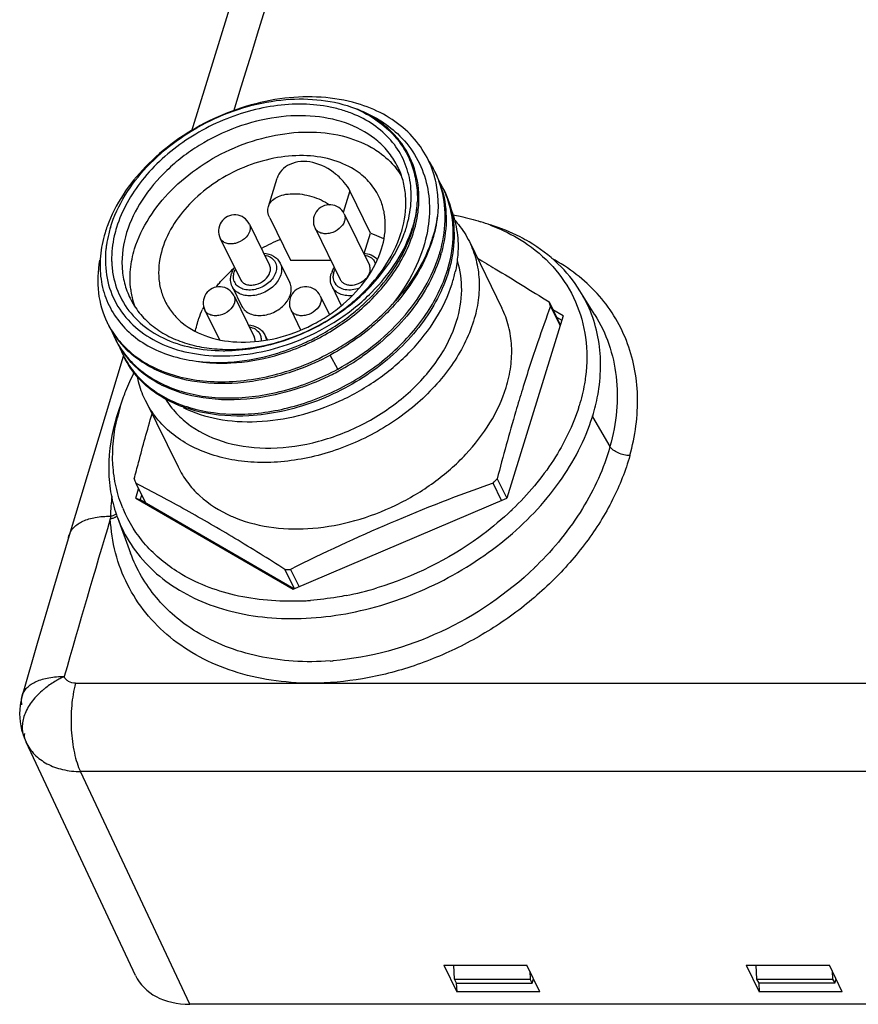
# Model space of a CAD drawing. Units: inches. Extents: x 0 to 22, y 0 to 17.
# Drawn here: x 10.5 to 12.5, y 10.6 to 12.9 of the extents above; entities that cross this region are included whole.
import ezdxf

# ---------------------------------------------------------------- set-up
doc = ezdxf.new("R2010")
doc.units = ezdxf.units.IN
doc.header["$LTSCALE"] = 1.21
doc.header["$MEASUREMENT"] = 0
doc.layers.get('0').update_dxf_attribs({"linetype": 'CONTINUOUS'})

msp = doc.modelspace()

# ---------------------------------------------------------------- linework, layer by layer
at = {"color": 7, "linetype": 'CONTINUOUS'}
for p, q in [((11.3113, 12.6991), (11.3159, 12.6975)), ((11.1023, 12.4647), (11.1232, 12.5324)), ((11.2978, 12.5019), (11.2818, 12.4501)), ((11.3473, 12.4009), (11.2978, 12.5019)), ((11.2841, 12.4469), (11.3445, 12.3238)), ((11.0567, 12.4225), (11.1051, 12.3238)), ((11.1055, 12.4371), (11.1551, 12.3362)), ((11.2141, 12.4126), (11.2745, 12.2895)), ((11.3322, 12.3521), (11.3473, 12.4009)), ((10.9868, 12.3881), (11.0351, 12.2895)), ((11.5842, 12.3802), (11.6622, 12.2211)), ((11.1306, 12.3287), (11.1538, 12.2815)), ((11.1551, 12.3362), (11.2516, 12.3362)), ((11.0157, 12.2724), (11.0389, 12.2251)), ((11.255, 12.2724), (11.2772, 12.2273)), ((11.0199, 12.2504), (11.0683, 12.1518)), ((11.2266, 12.2504), (11.2481, 12.2065)), ((11.7753, 12.2356), (11.8022, 12.1807)), ((11.8018, 12.1792), (11.779, 12.2257)), ((10.9499, 12.216), (10.9847, 12.145)), ((11.1566, 12.216), (11.1796, 12.1692)), ((11.0937, 12.1567), (11.0996, 12.1447)), ((11.2685, 12.0747), (11.2506, 12.1084)), ((10.8077, 11.9991), (10.8857, 11.8401)), ((10.7844, 11.8017), (10.8078, 11.7539)), ((11.6616, 11.7601), (11.6412, 11.8017)), ((11.651, 11.8116), (11.6738, 11.7653)), ((11.1647, 11.5485), (11.142, 11.5947)), ((11.1556, 11.5947), (11.176, 11.5531))]:
    msp.add_line(p, q, dxfattribs=at)
at = {"color": 6, "linetype": 'CONTINUOUS'}
for p, q in [((11.885, 12.2052), (11.8492, 12.2627)), ((11.8094, 12.2026), (11.6743, 11.7656)), ((11.8094, 12.2026), (11.7844, 12.2171)), ((11.8847, 12.2058), (11.885, 12.2053)), ((11.8848, 12.2056), (11.8851, 12.2052)), ((11.793, 12.1996), (11.8058, 12.1922)), ((10.7539, 12.105), (10.6243, 11.6757)), ((10.7469, 11.9842), (10.755, 12.0081)), ((10.7464, 11.9846), (10.7381, 11.96)), ((11.8791, 11.96), (11.9213, 11.889)), ((10.7842, 11.7656), (10.7911, 11.788)), ((10.7842, 11.7656), (11.1617, 11.547)), ((10.7842, 11.7656), (10.7951, 11.7613)), ((10.7951, 11.7613), (10.7986, 11.7728)), ((11.1637, 11.5479), (10.7951, 11.7613)), ((11.1617, 11.547), (11.6743, 11.7656)), ((10.7336, 11.7256), (10.7382, 11.7281)), ((10.7402, 11.7191), (10.7719, 11.6338)), ((10.6224, 11.6643), (10.6242, 11.6757)), ((10.7719, 11.6338), (10.7717, 11.6344)), ((10.6398, 11.3217), (12.8592, 11.3217)), ((10.5166, 11.1916), (10.5167, 11.1915)), ((10.5167, 11.1915), (10.5214, 11.1804)), ((10.7838, 10.6213), (10.5215, 11.1803)), ((10.9136, 10.5522), (10.6518, 11.1101)), ((12.8712, 11.1101), (10.6518, 11.1101)), ((11.5228, 10.6462), (11.7222, 10.6462)), ((11.5228, 10.6462), (11.5538, 10.5819)), ((11.5486, 10.6128), (11.5471, 10.6462)), ((11.7532, 10.5819), (11.7222, 10.6462)), ((12.248, 10.6462), (12.4475, 10.6462)), ((12.248, 10.6462), (12.279, 10.5819)), ((12.2738, 10.6128), (12.2723, 10.6462)), ((12.4785, 10.5819), (12.4475, 10.6462)), ((11.729, 10.632), (11.7299, 10.6128)), ((12.4543, 10.632), (12.4552, 10.6128)), ((11.5486, 10.6128), (11.7299, 10.6128)), ((11.5536, 10.6026), (11.5486, 10.6128)), ((11.5529, 10.6026), (11.5538, 10.5819)), ((11.5536, 10.6026), (11.7349, 10.6026)), ((11.7349, 10.6026), (11.7299, 10.6128)), ((11.7349, 10.6026), (11.7382, 10.6132)), ((12.2738, 10.6128), (12.4552, 10.6128)), ((12.2788, 10.6026), (12.2738, 10.6128)), ((12.2782, 10.6026), (12.279, 10.5819)), ((12.4602, 10.6026), (12.2788, 10.6026)), ((12.4552, 10.6128), (12.4602, 10.6026)), ((12.4602, 10.6026), (12.4634, 10.6132)), ((11.7532, 10.5819), (11.5538, 10.5819)), ((12.4785, 10.5819), (12.279, 10.5819)), ((13.1473, 10.5522), (10.9136, 10.5522))]:
    msp.add_line(p, q, dxfattribs=at)
for points in [[(11.374, 14.1018), (11.126, 13.3182), (10.9179, 12.6449)], [(10.6243, 11.6759), (10.5868, 11.5495), (10.5479, 11.4167), (10.512, 11.2918)]]:
    msp.add_lwpolyline(points, dxfattribs=at)
for centre, radius, start, end in [((128.3169, -23.2604), 122.6844, 162.241918, 162.958297), ((11.4691, 11.981), 0.4691, 69.3108, 72.3759), ((11.4551, 12.0934), 0.4445, 342.8779, 349.4345), ((11.1677, 11.856), 0.4398, 163.054, 166.439), ((11.4201, 12.1173), 0.4469, 342.6721, 342.9832), ((11.4443, 12.0968), 0.4558, 342.5328, 342.8568), ((11.2502, 11.7057), 0.527, 172.9615, 178.2151), ((11.0404, 11.8599), 0.3107, 202.4246, 203.0852), ((11.1773, 12.2704), 0.737, 312.6286, 313.6963), ((11.1818, 12.2657), 0.7306, 313.6976, 313.8474), ((40.6331, 2.7729), 31.2181, 163.35368, 164.07631), ((11.2145, 11.7074), 0.4913, 178.2847, 179.0257), ((11.0454, 11.8322), 0.3254, 199.1046, 200.3175), ((11.1962, 12.1636), 0.7843, 313.9363, 314.4746), ((11.1371, 12.2992), 0.7821, 281.1736, 286.7522), ((11.1522, 12.1948), 0.6764, 272.3084, 273.4724), ((11.1516, 12.2042), 0.6858, 273.4716, 274.3507), ((11.2024, 12.051), 0.6777, 274.0862, 274.6943), ((10.7127, 11.1213), 0.2384, 114.7549, 117.6271), ((10.6923, 11.1515), 0.2019, 127.8279, 129.6928), ((10.6637, 11.2485), 0.1577, 164.1031, 172.853), ((10.6634, 11.2486), 0.1575, 172.8593, 201.163)]:
    msp.add_arc(centre, radius, start, end, dxfattribs=at)
at = {"color": 7, "linetype": 'CONTINUOUS'}
for centre, radius, start, end in [((11.2436, 12.4868), 0.2198, 38.2987, 41.8568), ((11.2323, 12.4014), 0.2358, 59.6585, 60.1142), ((11.2609, 12.436), 0.1906, 32.8882, 39.1969), ((11.2895, 12.4441), 0.2364, 26.154, 33.5124), ((11.275, 12.4738), 0.2341, 16.873, 18.1091), ((11.2739, 12.4734), 0.2353, 14.6306, 16.8719), ((11.2912, 12.4449), 0.2345, 24.9322, 26.1405), ((11.2875, 12.4434), 0.2385, 14.5692, 24.8923), ((11.2911, 12.4394), 0.237, 16.9597, 26.1145), ((11.3093, 12.4056), 0.2356, 26.1452, 31.0218), ((11.2878, 12.4383), 0.2405, 15.774, 16.9703), ((11.3103, 12.4061), 0.2345, 24.9322, 26.1405), ((11.2491, 12.4298), 0.039, 26.1397, 206.1418), ((11.2047, 12.485), 0.2586, 353.7577, 358.214), ((11.0217, 12.4053), 0.039, 26.1397, 206.1418), ((11.1945, 12.486), 0.2689, 352.4482, 353.7681), ((11.0112, 12.3107), 0.314, 160.2229, 163.2408), ((10.9964, 12.3298), 0.2856, 162.8197, 165.9406), ((11.1673, 12.4805), 0.2655, 342.8168, 345.9672), ((11.1516, 12.5014), 0.2947, 339.7776, 342.8129), ((10.9924, 12.3164), 0.2943, 163.238, 168.7764), ((10.9848, 12.3327), 0.2736, 165.9338, 171.8032), ((11.1507, 12.4972), 0.31, 343.414, 344.3488), ((11.2797, 12.019), 0.3955, 112.0804, 119.3837), ((11.1815, 12.4871), 0.3292, 342.6398, 342.8276), ((11.17, 12.4846), 0.3407, 343.5965, 343.8136), ((11.1887, 12.4498), 0.3388, 343.0224, 343.5733), ((11.1944, 12.4442), 0.3351, 343.5825, 344.2932), ((11.3327, 12.318), 0.0283, 21.5876, 34.2693), ((11.2556, 12.0511), 0.3553, 131.7991, 133.818), ((11.0646, 12.2877), 0.0531, 156.7424, 162.7754), ((11.2589, 12.0474), 0.3602, 131.386, 131.8028), ((11.304, 12.2877), 0.0531, 156.7424, 162.7754), ((11.307, 12.3205), 0.041, 320.954, 326.4032), ((11.2076, 12.411), 0.3389, 343.023, 343.5701), ((11.2143, 12.4052), 0.3343, 343.5748, 344.2871), ((11.2393, 12.3758), 0.3184, 342.3534, 347.6903), ((10.9254, 12.3356), 0.1985, 192.8798, 210.7087), ((11.0469, 12.2952), 0.0282, 201.1683, 214.1966), ((11.2862, 12.2952), 0.0282, 201.1683, 214.1966), ((10.9678, 12.2904), 0.1972, 187.2133, 192.2942), ((10.9849, 12.2332), 0.039, 26.1397, 206.1418), ((11.1916, 12.2332), 0.039, 26.1397, 206.1418), ((10.9637, 12.2895), 0.1931, 192.312, 192.9525), ((10.9613, 12.289), 0.1906, 192.9428, 199.282), ((15.7738, 10.7544), 4.2572, 159.782, 161.0037), ((11.5108, 12.1322), 0.284, 19.225, 21.3682), ((11.1724, 12.1127), 0.2511, 154.1253, 155.2141), ((10.9089, 12.2815), 0.2153, 206.1421, 207.4672), ((10.9099, 12.282), 0.2164, 207.4724, 212.4818), ((10.9129, 12.2779), 0.2173, 206.1683, 216.1453), ((10.9284, 12.2428), 0.2157, 200.9413, 206.1302), ((10.9129, 12.2839), 0.22, 212.4932, 218.7983), ((10.9275, 12.2423), 0.2147, 206.1364, 207.457), ((10.9299, 12.2437), 0.2175, 207.4714, 218.7866), ((10.932, 12.2391), 0.2174, 206.1708, 216.164), ((10.916, 12.2801), 0.2211, 216.1323, 217.4358), ((10.9215, 12.2846), 0.2281, 217.4923, 226.0065), ((10.915, 12.2856), 0.2226, 218.7888, 219.0646), ((10.9157, 12.2861), 0.2235, 219.0651, 219.973), ((11.0375, 12.1108), 0.0641, 146.5637, 147.2787), ((10.9659, 12.6273), 0.5381, 286.2435, 293.7133), ((10.9597, 12.6425), 0.5545, 293.6639, 294.4061), ((15.2999, 10.9172), 3.7561, 160.9985, 162.8273), ((10.9472, 12.2038), 0.2155, 201.2322, 206.1355), ((10.9467, 12.2036), 0.2149, 206.1409, 207.4625), ((10.935, 12.2412), 0.221, 216.1516, 217.4552), ((10.9271, 12.2902), 0.2361, 225.9835, 227.0909), ((10.9944, 12.5279), 0.409, 269.9699, 270.5156), ((10.9734, 12.6193), 0.5324, 285.7077, 292.4441), ((10.968, 12.6335), 0.5476, 292.4, 293.2512), ((10.9677, 12.633), 0.596, 290.5793, 298.2804), ((10.9702, 12.6284), 0.5908, 298.2851, 298.4555), ((10.9371, 12.2429), 0.2237, 217.4614, 221.3288), ((10.9809, 12.5196), 0.429, 269.6147, 271.1071), ((10.9879, 12.5926), 0.5941, 298.4576, 304.7477), ((10.9934, 12.5846), 0.5844, 304.7569, 304.9394), ((10.9712, 12.6242), 0.5866, 290.1317, 290.5673), ((10.9824, 12.6033), 0.6011, 292.3616, 298.4203), ((10.9862, 12.5955), 0.5975, 292.3029, 296.7608), ((10.9856, 12.5966), 0.5987, 296.7599, 298.4745), ((11.0488, 11.9051), 0.284, 199.225, 201.3682), ((8.7457, 7.8714), 4.4275, 60.8136, 62.5832), ((11.1833, 12.2639), 0.6506, 314.7324, 315.9656), ((11.142, 12.0141), 0.3188, 246.2024, 248.4368), ((11.1488, 12.1809), 0.5863, 269.3391, 270.6609)]:
    msp.add_arc(centre, radius, start, end, dxfattribs=at)
at = {"color": 6, "linetype": 'CONTINUOUS'}
msp.add_ellipse((10.9613, 10.7064), major_axis=(0.1767, 0.0867), ratio=0.721441, start_param=3.129098, end_param=4.115022, dxfattribs=at)
at = {"color": 7, "linetype": 'CONTINUOUS'}
for points, knots in [([(11.3147, 12.7114), (11.2591, 12.7277), (11.1669, 12.7322), (11.0481, 12.707), (10.959, 12.6719), (10.8771, 12.6229), (10.7862, 12.5452), (10.7349, 12.4701), (10.7158, 12.4169)], [0, 0, 0, 0, 0.240495, 0.370715, 0.503737, 0.636291, 0.765115, 1, 1, 1, 1]), ([(10.7235, 12.4142), (10.7402, 12.4681), (10.7897, 12.5449), (10.8798, 12.6235), (10.9617, 12.6726), (11.0509, 12.7065), (11.1681, 12.7285), (11.2588, 12.7197), (11.3112, 12.6992)], [0, 0, 0, 0, 0.236566, 0.366788, 0.500658, 0.634428, 0.764366, 1, 1, 1, 1]), ([(11.4331, 12.4143), (11.4388, 12.433), (11.4464, 12.4707), (11.4441, 12.5272), (11.4275, 12.5795), (11.3973, 12.6253), (11.355, 12.6625), (11.3119, 12.6849), (11.2737, 12.6976), (11.2318, 12.7071), (11.1518, 12.7136), (11.0332, 12.6932), (10.9233, 12.64), (10.847, 12.5803), (10.7848, 12.5145), (10.7509, 12.4553), (10.7383, 12.4143)], [0, 0, 0, 0, 0.057347, 0.111551, 0.163932, 0.216236, 0.270228, 0.327276, 0.357243, 0.388196, 0.452926, 0.591335, 0.735092, 0.805925, 0.874322, 1, 1, 1, 1]), ([(11.3112, 12.6992), (11.3294, 12.6912), (11.3637, 12.6725), (11.3932, 12.6465), (11.4056, 12.6322)], [0, 0, 0, 0, 0.51241, 1, 1, 1, 1]), ([(11.4975, 12.5465), (11.4912, 12.5658), (11.4733, 12.6033), (11.4319, 12.651), (11.378, 12.6883), (11.3365, 12.7049), (11.3147, 12.7114)], [0, 0, 0, 0, 0.238179, 0.479952, 0.732395, 1, 1, 1, 1]), ([(11.3159, 12.6975), (11.3339, 12.6907), (11.368, 12.6744), (11.3983, 12.6517), (11.4117, 12.6391)], [0, 0, 0, 0, 0.511552, 1, 1, 1, 1]), ([(11.4073, 12.6335), (11.3951, 12.6471), (11.3666, 12.6719), (11.3335, 12.6899), (11.3159, 12.6974)], [0, 0, 0, 0, 0.487937, 1, 1, 1, 1]), ([(11.3644, 12.6212), (11.3446, 12.6381), (11.2964, 12.6658), (11.2121, 12.6843), (11.1193, 12.6813), (11.0248, 12.6572), (10.95, 12.621), (10.8955, 12.5835), (10.847, 12.542), (10.7975, 12.4837), (10.7709, 12.4294), (10.7624, 12.4021)], [0, 0, 0, 0, 0.106587, 0.223362, 0.35019, 0.484194, 0.620866, 0.688702, 0.755328, 0.882634, 1, 1, 1, 1]), ([(10.7816, 12.3629), (10.7979, 12.4154), (10.8477, 12.4897), (10.9379, 12.5635), (11.0194, 12.6078), (11.1068, 12.6359), (11.1948, 12.6461), (11.2775, 12.6375), (11.3278, 12.6184), (11.3498, 12.6058)], [0, 0, 0, 0, 0.239342, 0.371439, 0.506673, 0.640691, 0.769355, 0.889549, 1, 1, 1, 1]), ([(11.4056, 12.6322), (11.4148, 12.6217), (11.4311, 12.599), (11.4485, 12.5607), (11.4583, 12.5194), (11.4598, 12.4909), (11.4595, 12.4766)], [0, 0, 0, 0, 0.248115, 0.494703, 0.744106, 1, 1, 1, 1]), ([(11.4117, 12.6391), (11.4275, 12.6243), (11.4553, 12.5906), (11.4817, 12.5304), (11.4913, 12.4643), (11.4866, 12.4194), (11.4819, 12.397)], [0, 0, 0, 0, 0.246899, 0.490844, 0.739737, 1, 1, 1, 1]), ([(11.3514, 12.6049), (11.357, 12.6016), (11.3781, 12.5881), (11.3969, 12.5709), (11.4087, 12.5564)], [0, 0, 0, 0, 0.257242, 1, 1, 1, 1]), ([(11.4126, 12.5596), (11.4069, 12.5712), (11.3928, 12.5936), (11.3744, 12.6126), (11.3644, 12.6212)], [0, 0, 0, 0, 0.494996, 1, 1, 1, 1]), ([(11.4632, 12.4769), (11.464, 12.5032), (11.4571, 12.5559), (11.432, 12.6029), (11.4161, 12.623)], [0, 0, 0, 0, 0.505718, 1, 1, 1, 1]), ([(11.3082, 12.5529), (11.291, 12.5638), (11.2511, 12.5805), (11.1846, 12.5891), (11.1134, 12.5822), (11.0423, 12.5604), (10.9758, 12.5252), (10.902, 12.4658), (10.8612, 12.4056), (10.848, 12.3629)], [0, 0, 0, 0, 0.109568, 0.229051, 0.35739, 0.491494, 0.62713, 0.759787, 1, 1, 1, 1]), ([(11.2978, 12.5019), (11.2942, 12.5092), (11.2838, 12.5239), (11.2564, 12.5505), (11.2199, 12.5701), (11.1805, 12.5736), (11.154, 12.5672), (11.1337, 12.553), (11.1254, 12.5393), (11.1232, 12.5323)], [0, 0, 0, 0, 0.113077, 0.246573, 0.529344, 0.663866, 0.787101, 0.898605, 1, 1, 1, 1]), ([(11.4249, 12.4161), (11.431, 12.4405), (11.4347, 12.4783), (11.4262, 12.5266), (11.4178, 12.549), (11.4126, 12.5596)], [0, 0, 0, 0, 0.513964, 0.758981, 1, 1, 1, 1]), ([(11.3671, 12.4887), (11.3608, 12.5016), (11.3439, 12.5262), (11.3209, 12.5449), (11.3082, 12.5529)], [0, 0, 0, 0, 0.490751, 1, 1, 1, 1]), ([(11.5095, 12.4707), (11.5095, 12.476), (11.5088, 12.4969), (11.5055, 12.5178), (11.5015, 12.5329)], [0, 0, 0, 0, 0.253753, 1, 1, 1, 1]), ([(11.1023, 12.4647), (11.1037, 12.4692), (11.109, 12.4781), (11.1224, 12.4876), (11.14, 12.4936), (11.1608, 12.4958), (11.1835, 12.4943), (11.2141, 12.4874), (11.2362, 12.4773), (11.249, 12.4683)], [0, 0, 0, 0, 0.086406, 0.183153, 0.295594, 0.423839, 0.564434, 0.711831, 1, 1, 1, 1]), ([(11.3738, 12.3629), (11.3803, 12.3841), (11.3852, 12.4172), (11.3789, 12.4599), (11.3716, 12.4795), (11.3671, 12.4887)], [0, 0, 0, 0, 0.516148, 0.760438, 1, 1, 1, 1]), ([(11.5136, 12.354), (11.5209, 12.3788), (11.5297, 12.429), (11.5245, 12.4798), (11.5183, 12.5034)], [0, 0, 0, 0, 0.514458, 1, 1, 1, 1]), ([(11.5192, 12.5037), (11.5259, 12.4801), (11.5321, 12.4291), (11.524, 12.3785), (11.517, 12.3535)], [0, 0, 0, 0, 0.48573, 1, 1, 1, 1]), ([(11.5327, 12.3152), (11.5421, 12.3471), (11.549, 12.3969), (11.5398, 12.4611), (11.5294, 12.4909), (11.5229, 12.5049)], [0, 0, 0, 0, 0.515088, 0.759854, 1, 1, 1, 1]), ([(11.523, 12.5049), (11.5336, 12.4833), (11.5484, 12.4356), (11.5485, 12.3859), (11.5455, 12.3611)], [0, 0, 0, 0, 0.490021, 1, 1, 1, 1]), ([(11.1055, 12.4371), (11.1033, 12.4416), (11.1003, 12.4507), (11.101, 12.4605), (11.1023, 12.4647)], [0, 0, 0, 0, 0.525891, 1, 1, 1, 1]), ([(11.4576, 12.4568), (11.4578, 12.4584), (11.4588, 12.465), (11.4592, 12.4716), (11.4595, 12.4766)], [0, 0, 0, 0, 0.253008, 1, 1, 1, 1]), ([(11.5095, 12.471), (11.5094, 12.4643), (11.5078, 12.4369), (11.5022, 12.4097), (11.496, 12.3899)], [0, 0, 0, 0, 0.243385, 1, 1, 1, 1]), ([(11.5095, 12.471), (11.5094, 12.4643), (11.5082, 12.4368), (11.5029, 12.4096), (11.4971, 12.3896)], [0, 0, 0, 0, 0.243825, 1, 1, 1, 1]), ([(11.5363, 12.4674), (11.5436, 12.4511), (11.5546, 12.4161), (11.5575, 12.3796), (11.557, 12.3612)], [0, 0, 0, 0, 0.493275, 1, 1, 1, 1]), ([(11.2841, 12.4469), (11.2853, 12.4444), (11.2867, 12.4386), (11.2859, 12.4327), (11.285, 12.4298)], [0, 0, 0, 0, 0.482773, 1, 1, 1, 1]), ([(11.4576, 12.4568), (11.4565, 12.4497), (11.4537, 12.4354), (11.45, 12.4213), (11.4478, 12.4143)], [0, 0, 0, 0, 0.494674, 1, 1, 1, 1]), ([(11.4492, 12.4136), (11.4512, 12.4208), (11.454, 12.4316), (11.4565, 12.4462), (11.4573, 12.4535), (11.4577, 12.4571)], [0, 0, 0, 0, 0.504493, 0.753362, 1, 1, 1, 1]), ([(11.4534, 12.413), (11.4543, 12.4161), (11.4574, 12.4286), (11.4598, 12.4412), (11.4611, 12.4507)], [0, 0, 0, 0, 0.253513, 1, 1, 1, 1]), ([(10.7383, 12.4143), (10.7362, 12.4077), (10.7292, 12.3816), (10.7261, 12.3544), (10.7265, 12.3343)], [0, 0, 0, 0, 0.258325, 1, 1, 1, 1]), ([(11.0567, 12.4225), (11.058, 12.4199), (11.0594, 12.4141), (11.0585, 12.4082), (11.0576, 12.4053)], [0, 0, 0, 0, 0.482773, 1, 1, 1, 1]), ([(11.1782, 12.1451), (11.2103, 12.1583), (11.2716, 12.1906), (11.3506, 12.2544), (11.4119, 12.3292), (11.439, 12.3859), (11.4478, 12.4143)], [0, 0, 0, 0, 0.265819, 0.525815, 0.772228, 1, 1, 1, 1]), ([(11.285, 12.4298), (11.2828, 12.4227), (11.2728, 12.4097), (11.2549, 12.4007), (11.2393, 12.3987), (11.2285, 12.4003), (11.2195, 12.4049), (11.2154, 12.4099), (11.2141, 12.4126)], [0, 0, 0, 0, 0.251826, 0.529554, 0.663459, 0.786472, 0.897368, 1, 1, 1, 1]), ([(11.5471, 12.4343), (11.5508, 12.4302), (11.5651, 12.4136), (11.577, 12.3949), (11.5842, 12.3802)], [0, 0, 0, 0, 0.252473, 1, 1, 1, 1]), ([(10.7624, 12.4021), (10.7542, 12.3756), (10.7481, 12.3341), (10.7561, 12.2807), (10.7651, 12.2561), (10.7708, 12.2446)], [0, 0, 0, 0, 0.51614, 0.760431, 1, 1, 1, 1]), ([(10.7708, 12.2446), (10.7768, 12.2323), (10.7918, 12.2087), (10.8219, 12.1786), (10.8588, 12.1543), (10.9014, 12.1364), (10.9487, 12.1252), (11.0177, 12.1194), (11.1085, 12.1306), (11.1958, 12.1633), (11.2608, 12.2011), (11.3195, 12.2451), (11.3794, 12.3092), (11.4113, 12.3709), (11.4209, 12.4021)], [0, 0, 0, 0, 0.050745, 0.102626, 0.156603, 0.213331, 0.273123, 0.335958, 0.469067, 0.608231, 0.678195, 0.747222, 0.879207, 1, 1, 1, 1]), ([(11.0576, 12.4053), (11.0555, 12.3983), (11.0455, 12.3852), (11.0276, 12.3762), (11.0119, 12.3743), (11.0011, 12.3758), (10.9922, 12.3804), (10.9881, 12.3854), (10.9868, 12.3881)], [0, 0, 0, 0, 0.251826, 0.529554, 0.663459, 0.786472, 0.897368, 1, 1, 1, 1]), ([(10.9981, 12.1189), (11.0435, 12.1193), (11.1363, 12.1354), (11.2423, 12.1856), (11.3169, 12.2418), (11.3788, 12.3042), (11.4136, 12.3603), (11.4281, 12.3995)], [0, 0, 0, 0, 0.252051, 0.513673, 0.642938, 0.768211, 1, 1, 1, 1]), ([(11.3144, 12.2097), (11.3314, 12.2239), (11.3632, 12.2538), (11.4155, 12.3186), (11.443, 12.3747), (11.4534, 12.413)], [0, 0, 0, 0, 0.266112, 0.523145, 1, 1, 1, 1]), ([(11.3477, 12.4004), (11.3504, 12.3995), (11.3609, 12.3959), (11.3712, 12.3914), (11.3786, 12.3876)], [0, 0, 0, 0, 0.254595, 1, 1, 1, 1]), ([(11.3845, 12.2889), (11.3989, 12.3073), (11.424, 12.3454), (11.4415, 12.3876), (11.4478, 12.4087)], [0, 0, 0, 0, 0.514613, 1, 1, 1, 1]), ([(11.4819, 12.397), (11.4757, 12.3676), (11.4542, 12.3083), (11.4199, 12.2557), (11.3999, 12.2305)], [0, 0, 0, 0, 0.483352, 1, 1, 1, 1]), ([(10.7037, 12.3736), (10.7001, 12.3552), (10.6966, 12.3182), (10.7041, 12.2639), (10.7246, 12.2142), (10.7572, 12.171), (10.8007, 12.1359), (10.8534, 12.1101), (10.9136, 12.0943), (10.9561, 12.0907), (10.978, 12.0906)], [0, 0, 0, 0, 0.123614, 0.241608, 0.356959, 0.473147, 0.593605, 0.720825, 0.856223, 1, 1, 1, 1]), ([(10.714, 12.3717), (10.7135, 12.3685), (10.7119, 12.3559), (10.7113, 12.3431), (10.7114, 12.3336)], [0, 0, 0, 0, 0.253581, 1, 1, 1, 1]), ([(11.4957, 12.3888), (11.4868, 12.3603), (11.4603, 12.3035), (11.422, 12.2541), (11.4001, 12.2306)], [0, 0, 0, 0, 0.481779, 1, 1, 1, 1]), ([(11.4968, 12.3884), (11.4883, 12.3595), (11.4627, 12.3021), (11.4253, 12.2518), (11.4038, 12.2278)], [0, 0, 0, 0, 0.482819, 1, 1, 1, 1]), ([(11.5842, 12.3802), (11.591, 12.3662), (11.6019, 12.3365), (11.609, 12.2888), (11.6068, 12.2391), (11.5993, 12.2061), (11.5943, 12.1897)], [0, 0, 0, 0, 0.239089, 0.482895, 0.735623, 1, 1, 1, 1]), ([(10.7721, 12.2656), (10.7701, 12.2814), (10.7699, 12.3145), (10.7767, 12.3469), (10.7816, 12.3629)], [0, 0, 0, 0, 0.486996, 1, 1, 1, 1]), ([(10.848, 12.3629), (10.8415, 12.3418), (10.8366, 12.3086), (10.8429, 12.266), (10.8502, 12.2464), (10.8547, 12.2371)], [0, 0, 0, 0, 0.516148, 0.760438, 1, 1, 1, 1]), ([(10.8547, 12.2371), (10.8595, 12.2273), (10.8715, 12.2085), (10.9041, 12.1758), (10.96, 12.1471), (11.0391, 12.1357), (11.1243, 12.1462), (11.1941, 12.1723), (11.246, 12.2025), (11.2928, 12.2376), (11.3407, 12.2888), (11.3661, 12.3381), (11.3738, 12.3629)], [0, 0, 0, 0, 0.050785, 0.102708, 0.213039, 0.335423, 0.468642, 0.607917, 0.677935, 0.747016, 0.879106, 1, 1, 1, 1]), ([(11.0911, 12.3526), (11.0993, 12.352), (11.1117, 12.3487), (11.1244, 12.3387), (11.1289, 12.3322), (11.1306, 12.3287)], [0, 0, 0, 0, 0.515701, 0.760108, 1, 1, 1, 1]), ([(11.0937, 12.3481), (11.0984, 12.3471), (11.1072, 12.344), (11.1143, 12.3376), (11.1167, 12.334)], [0, 0, 0, 0, 0.523849, 1, 1, 1, 1]), ([(11.2685, 12.0746), (11.2978, 12.0905), (11.3533, 12.1268), (11.4244, 12.1932), (11.4794, 12.268), (11.5042, 12.3232), (11.5127, 12.3509)], [0, 0, 0, 0, 0.265327, 0.523727, 0.769733, 1, 1, 1, 1]), ([(11.5158, 12.3495), (11.5018, 12.3019), (11.4639, 12.233), (11.3935, 12.156), (11.3509, 12.1214), (11.3281, 12.1055)], [0, 0, 0, 0, 0.475912, 0.733702, 1, 1, 1, 1]), ([(11.3304, 12.3526), (11.3367, 12.3522), (11.3487, 12.3495), (11.3591, 12.3426), (11.3632, 12.3384)], [0, 0, 0, 0, 0.515808, 1, 1, 1, 1]), ([(11.333, 12.3481), (11.3377, 12.3471), (11.3466, 12.344), (11.3536, 12.3376), (11.3561, 12.334)], [0, 0, 0, 0, 0.523849, 1, 1, 1, 1]), ([(11.5455, 12.3611), (11.545, 12.3572), (11.5427, 12.3416), (11.5393, 12.3261), (11.536, 12.3146)], [0, 0, 0, 0, 0.246441, 1, 1, 1, 1]), ([(11.557, 12.3612), (11.5569, 12.3568), (11.5559, 12.3389), (11.5533, 12.3211), (11.5504, 12.3079)], [0, 0, 0, 0, 0.245681, 1, 1, 1, 1]), ([(10.6977, 12.3355), (10.6929, 12.31), (10.6904, 12.2585), (10.7048, 12.2088), (10.7157, 12.1866)], [0, 0, 0, 0, 0.512895, 1, 1, 1, 1]), ([(10.7114, 12.3336), (10.7116, 12.3118), (10.7182, 12.2683), (10.748, 12.2092), (10.7956, 12.1614), (10.8578, 12.1272), (10.9311, 12.108), (11.0409, 12.103), (11.1251, 12.1232), (11.1782, 12.1451)], [0, 0, 0, 0, 0.110428, 0.218553, 0.329321, 0.446872, 0.573454, 0.709246, 1, 1, 1, 1]), ([(10.7265, 12.3343), (10.7266, 12.3307), (10.7273, 12.3162), (10.7294, 12.3018), (10.7318, 12.2913)], [0, 0, 0, 0, 0.253296, 1, 1, 1, 1]), ([(11.106, 12.3067), (11.1069, 12.3096), (11.1078, 12.3155), (11.1064, 12.3213), (11.1051, 12.3239)], [0, 0, 0, 0, 0.517238, 1, 1, 1, 1]), ([(11.1167, 12.334), (11.1193, 12.3302), (11.1227, 12.321), (11.1214, 12.3113), (11.12, 12.3067)], [0, 0, 0, 0, 0.482567, 1, 1, 1, 1]), ([(11.1306, 12.3287), (11.1326, 12.3246), (11.135, 12.315), (11.1335, 12.3053), (11.1321, 12.3006)], [0, 0, 0, 0, 0.482644, 1, 1, 1, 1]), ([(11.3454, 12.3067), (11.3463, 12.3096), (11.3472, 12.3155), (11.3457, 12.3213), (11.3444, 12.3239)], [0, 0, 0, 0, 0.517238, 1, 1, 1, 1]), ([(11.5537, 12.1897), (11.561, 12.2136), (11.5696, 12.262), (11.5628, 12.311), (11.5557, 12.3333)], [0, 0, 0, 0, 0.516222, 1, 1, 1, 1]), ([(11.6037, 12.3403), (11.6179, 12.3321), (11.6756, 12.298), (11.7325, 12.2627), (11.7753, 12.2356)], [0, 0, 0, 0, 0.244699, 1, 1, 1, 1]), ([(10.756, 12.1045), (10.7634, 12.0902), (10.7818, 12.063), (10.8181, 12.0284), (10.8624, 12.0009), (10.9322, 11.9736), (11.0333, 11.9612), (11.1602, 11.9795), (11.2848, 12.0285), (11.3955, 12.104), (11.4823, 12.1992), (11.5202, 12.2742), (11.5317, 12.3121)], [0, 0, 0, 0, 0.04983, 0.100945, 0.154305, 0.210551, 0.332221, 0.465114, 0.604471, 0.743921, 0.877222, 1, 1, 1, 1]), ([(10.9775, 12.2719), (10.9799, 12.275), (10.9899, 12.2874), (11.0009, 12.2991), (11.0096, 12.3074)], [0, 0, 0, 0, 0.246149, 1, 1, 1, 1]), ([(11.0157, 12.2724), (11.0134, 12.277), (11.0107, 12.2876), (11.0123, 12.2983), (11.0139, 12.3035)], [0, 0, 0, 0, 0.491067, 1, 1, 1, 1]), ([(11.0158, 12.3087), (11.0162, 12.3095), (11.0176, 12.3128), (11.0194, 12.3159), (11.0209, 12.3181)], [0, 0, 0, 0, 0.246175, 1, 1, 1, 1]), ([(11.0187, 12.2934), (11.0186, 12.2945), (11.0185, 12.299), (11.0193, 12.3034), (11.0203, 12.3067)], [0, 0, 0, 0, 0.242273, 1, 1, 1, 1]), ([(11.0203, 12.3067), (11.0205, 12.3072), (11.0212, 12.3095), (11.0221, 12.3117), (11.0229, 12.3133)], [0, 0, 0, 0, 0.244764, 1, 1, 1, 1]), ([(11.12, 12.3067), (11.1171, 12.2973), (11.1074, 12.2843), (11.0904, 12.2725), (11.0752, 12.2663), (11.0597, 12.2637), (11.0449, 12.2649), (11.0322, 12.27), (11.0258, 12.276), (11.0235, 12.2794)], [0, 0, 0, 0, 0.248678, 0.386462, 0.525407, 0.659488, 0.783899, 0.896647, 1, 1, 1, 1]), ([(11.1321, 12.3006), (11.1306, 12.2958), (11.126, 12.2862), (11.1155, 12.2737), (11.102, 12.2632), (11.0864, 12.2554), (11.0698, 12.2509), (11.049, 12.2496), (11.0336, 12.2542), (11.026, 12.26)], [0, 0, 0, 0, 0.117131, 0.244104, 0.378004, 0.514552, 0.64886, 0.776514, 1, 1, 1, 1]), ([(11.0352, 12.2895), (11.0365, 12.2868), (11.0406, 12.2818), (11.0495, 12.2772), (11.0604, 12.2756), (11.076, 12.2776), (11.0939, 12.2866), (11.1039, 12.2996), (11.106, 12.3067)], [0, 0, 0, 0, 0.102627, 0.213533, 0.336559, 0.470467, 0.748168, 1, 1, 1, 1]), ([(11.5349, 12.3107), (11.5213, 12.2645), (11.485, 12.1975), (11.4176, 12.122), (11.3347, 12.0529), (11.2147, 11.9892), (11.1083, 11.9658), (11.0556, 11.9629)], [0, 0, 0, 0, 0.231001, 0.355937, 0.485052, 0.74703, 1, 1, 1, 1]), ([(11.255, 12.2724), (11.2528, 12.277), (11.2501, 12.2876), (11.2516, 12.2983), (11.2532, 12.3035)], [0, 0, 0, 0, 0.491067, 1, 1, 1, 1]), ([(11.2551, 12.3087), (11.2555, 12.3095), (11.257, 12.3128), (11.2588, 12.3159), (11.2603, 12.3181)], [0, 0, 0, 0, 0.246175, 1, 1, 1, 1]), ([(11.258, 12.2934), (11.2579, 12.2945), (11.2578, 12.299), (11.2586, 12.3034), (11.2596, 12.3067)], [0, 0, 0, 0, 0.242273, 1, 1, 1, 1]), ([(11.2596, 12.3067), (11.2598, 12.3072), (11.2605, 12.3095), (11.2615, 12.3117), (11.2623, 12.3133)], [0, 0, 0, 0, 0.244764, 1, 1, 1, 1]), ([(11.3411, 12.2978), (11.3416, 12.2985), (11.3433, 12.3013), (11.3447, 12.3044), (11.3454, 12.3067)], [0, 0, 0, 0, 0.259588, 1, 1, 1, 1]), ([(10.8981, 11.9826), (10.9241, 11.9697), (10.9825, 11.9512), (11.0772, 11.9456), (11.1769, 11.9608), (11.2753, 11.9957), (11.3666, 12.0481), (11.4451, 12.115), (11.506, 12.1923), (11.5335, 12.2502), (11.5427, 12.2793)], [0, 0, 0, 0, 0.110447, 0.230609, 0.359006, 0.492435, 0.62693, 0.758457, 0.883514, 1, 1, 1, 1]), ([(11.026, 12.26), (11.0249, 12.2608), (11.0208, 12.2643), (11.0175, 12.2688), (11.0157, 12.2724)], [0, 0, 0, 0, 0.256439, 1, 1, 1, 1]), ([(11.0206, 12.2851), (11.0198, 12.287), (11.0191, 12.2898), (11.0187, 12.2927), (11.0187, 12.2934)], [0, 0, 0, 0, 0.746195, 1, 1, 1, 1]), ([(11.1552, 12.2533), (11.1567, 12.2581), (11.1582, 12.2678), (11.1558, 12.2774), (11.1537, 12.2815)], [0, 0, 0, 0, 0.517366, 1, 1, 1, 1]), ([(11.3022, 12.2506), (11.2971, 12.2503), (11.2871, 12.2506), (11.2733, 12.2545), (11.2621, 12.2618), (11.2568, 12.2687), (11.255, 12.2724)], [0, 0, 0, 0, 0.280403, 0.538651, 0.775877, 1, 1, 1, 1]), ([(11.2599, 12.2851), (11.2591, 12.287), (11.2584, 12.2898), (11.2581, 12.2927), (11.258, 12.2934)], [0, 0, 0, 0, 0.746195, 1, 1, 1, 1]), ([(11.3203, 12.2688), (11.3147, 12.2667), (11.3036, 12.2639), (11.287, 12.2642), (11.2726, 12.2691), (11.2654, 12.2757), (11.2629, 12.2794)], [0, 0, 0, 0, 0.283179, 0.547069, 0.784677, 1, 1, 1, 1]), ([(11.2745, 12.2895), (11.2756, 12.2872), (11.2788, 12.283), (11.2858, 12.2785), (11.2943, 12.2762), (11.3073, 12.2759), (11.3236, 12.2809), (11.3346, 12.2895), (11.3388, 12.2947)], [0, 0, 0, 0, 0.101771, 0.209615, 0.32714, 0.454792, 0.728622, 1, 1, 1, 1]), ([(11.3114, 12.2138), (11.3183, 12.2195), (11.3446, 12.2425), (11.3685, 12.2683), (11.3845, 12.2889)], [0, 0, 0, 0, 0.254983, 1, 1, 1, 1]), ([(11.0199, 12.2504), (11.0211, 12.2479), (11.0226, 12.242), (11.0217, 12.2361), (11.0208, 12.2332)], [0, 0, 0, 0, 0.482773, 1, 1, 1, 1]), ([(11.1523, 12.246), (11.1526, 12.2466), (11.1537, 12.249), (11.1547, 12.2514), (11.1552, 12.2533)], [0, 0, 0, 0, 0.255072, 1, 1, 1, 1]), ([(11.2266, 12.2504), (11.2278, 12.2479), (11.2293, 12.242), (11.2284, 12.2361), (11.2275, 12.2332)], [0, 0, 0, 0, 0.482773, 1, 1, 1, 1]), ([(10.7547, 12.2342), (10.7654, 12.2162), (10.7936, 12.1826), (10.8505, 12.1459), (10.919, 12.1235), (10.9686, 12.1189), (10.9942, 12.1189)], [0, 0, 0, 0, 0.226924, 0.466047, 0.723258, 1, 1, 1, 1]), ([(11.0208, 12.2332), (11.0186, 12.2262), (11.0086, 12.2131), (10.9907, 12.2041), (10.9751, 12.2022), (10.9643, 12.2037), (10.9553, 12.2083), (10.9512, 12.2133), (10.9499, 12.216)], [0, 0, 0, 0, 0.251826, 0.529554, 0.663459, 0.786472, 0.897368, 1, 1, 1, 1]), ([(11.0389, 12.2251), (11.0408, 12.2213), (11.0464, 12.214), (11.0584, 12.2066), (11.0732, 12.203), (11.0955, 12.2032), (11.123, 12.2127), (11.141, 12.2283), (11.1474, 12.2376)], [0, 0, 0, 0, 0.101777, 0.210041, 0.328497, 0.457314, 0.732153, 1, 1, 1, 1]), ([(11.1474, 12.2376), (11.1479, 12.2383), (11.1497, 12.241), (11.1513, 12.2438), (11.1523, 12.246)], [0, 0, 0, 0, 0.254947, 1, 1, 1, 1]), ([(11.2275, 12.2332), (11.2253, 12.2262), (11.2153, 12.2131), (11.1974, 12.2041), (11.1818, 12.2022), (11.171, 12.2037), (11.162, 12.2083), (11.1579, 12.2133), (11.1566, 12.216)], [0, 0, 0, 0, 0.251826, 0.529554, 0.663459, 0.786472, 0.897368, 1, 1, 1, 1]), ([(11.2494, 12.1134), (11.2636, 12.1212), (11.3185, 12.1538), (11.3682, 12.1954), (11.4001, 12.2306)], [0, 0, 0, 0, 0.254355, 1, 1, 1, 1]), ([(11.4038, 12.2278), (11.3933, 12.2161), (11.3479, 12.17), (11.2945, 12.1322), (11.2517, 12.109)], [0, 0, 0, 0, 0.244987, 1, 1, 1, 1]), ([(10.9333, 12.1892), (10.934, 12.1916), (10.9372, 12.2014), (10.9411, 12.2109), (10.9444, 12.218)], [0, 0, 0, 0, 0.245796, 1, 1, 1, 1]), ([(11.1841, 12.1304), (11.1959, 12.1354), (11.242, 12.1572), (11.285, 12.1854), (11.3144, 12.2097)], [0, 0, 0, 0, 0.251144, 1, 1, 1, 1]), ([(11.1889, 12.1375), (11.1999, 12.1425), (11.2431, 12.1639), (11.2836, 12.1908), (11.3114, 12.2138)], [0, 0, 0, 0, 0.251541, 1, 1, 1, 1]), ([(11.6723, 12.0306), (11.6774, 12.047), (11.6848, 12.08), (11.6871, 12.1298), (11.68, 12.1774), (11.6691, 12.2072), (11.6622, 12.2211)], [0, 0, 0, 0, 0.264379, 0.517104, 0.760909, 1, 1, 1, 1]), ([(11.5943, 12.1897), (11.5826, 12.152), (11.544, 12.0773), (11.4715, 11.9997), (11.4006, 11.9465), (11.3219, 11.9007), (11.2163, 11.8613), (11.1064, 11.8477), (11.023, 11.8546), (10.9657, 11.8682), (10.9142, 11.8899), (10.8695, 11.9193), (10.8332, 11.9557), (10.815, 11.9843), (10.8077, 11.9991)], [0, 0, 0, 0, 0.120791, 0.25278, 0.321805, 0.39177, 0.530935, 0.664045, 0.72688, 0.78667, 0.843398, 0.897375, 0.949256, 1, 1, 1, 1]), ([(10.8554, 12.0036), (10.8629, 11.9911), (10.881, 11.9673), (10.9279, 11.9266), (11.005, 11.8922), (11.1116, 11.8808), (11.2252, 11.8978), (11.3174, 11.9343), (11.3857, 11.9754), (11.4472, 12.0227), (11.51, 12.0912), (11.5435, 12.1567), (11.5537, 12.1897)], [0, 0, 0, 0, 0.050834, 0.103137, 0.214697, 0.338088, 0.471607, 0.610459, 0.680069, 0.748671, 0.879815, 1, 1, 1, 1]), ([(10.9273, 12.1649), (10.9277, 12.1669), (10.9293, 12.1751), (10.9314, 12.1832), (10.9333, 12.1892)], [0, 0, 0, 0, 0.246957, 1, 1, 1, 1]), ([(11.0543, 12.1805), (11.0625, 12.1799), (11.0748, 12.1766), (11.0875, 12.1666), (11.092, 12.1601), (11.0937, 12.1567)], [0, 0, 0, 0, 0.515701, 0.760108, 1, 1, 1, 1]), ([(11.0568, 12.176), (11.0615, 12.1751), (11.0704, 12.1719), (11.0774, 12.1655), (11.0799, 12.1619)], [0, 0, 0, 0, 0.523849, 1, 1, 1, 1]), ([(11.0799, 12.1619), (11.0817, 12.1593), (11.0844, 12.1532), (11.085, 12.1467), (11.0848, 12.1434)], [0, 0, 0, 0, 0.492053, 1, 1, 1, 1]), ([(11.0937, 12.1567), (11.0951, 12.1538), (11.0964, 12.1497), (11.097, 12.1455), (11.0971, 12.1445)], [0, 0, 0, 0, 0.74575, 1, 1, 1, 1]), ([(10.7444, 12.1426), (10.7565, 12.1282), (10.785, 12.1017), (10.8371, 12.072), (10.8975, 12.0523), (10.9884, 12.0399), (11.111, 12.0528), (11.2045, 12.0892), (11.2494, 12.1134)], [0, 0, 0, 0, 0.103758, 0.212904, 0.328948, 0.452366, 0.718141, 1, 1, 1, 1]), ([(11.0704, 12.1421), (11.0704, 12.1429), (11.0703, 12.1462), (11.0694, 12.1496), (11.0683, 12.1518)], [0, 0, 0, 0, 0.256929, 1, 1, 1, 1]), ([(10.7604, 12.1074), (10.771, 12.0942), (10.7959, 12.0696), (10.8412, 12.0407), (10.8937, 12.0198), (10.9734, 12.003), (11.083, 12.0057), (11.1689, 12.03), (11.2111, 12.0474)], [0, 0, 0, 0, 0.10506, 0.214759, 0.33056, 0.453132, 0.71704, 1, 1, 1, 1]), ([(11.173, 12.0735), (11.1356, 12.0597), (11.0599, 12.0404), (10.9474, 12.0373), (10.8608, 12.0578), (10.8024, 12.0879), (10.7775, 12.1069), (10.7663, 12.1173)], [0, 0, 0, 0, 0.279484, 0.541991, 0.781691, 0.893251, 1, 1, 1, 1]), ([(10.9892, 12.0906), (10.9996, 12.0908), (11.0426, 12.0932), (11.0852, 12.1015), (11.1164, 12.1106)], [0, 0, 0, 0, 0.243561, 1, 1, 1, 1]), ([(10.8427, 12.0104), (10.8241, 12.022), (10.7902, 12.0495), (10.7653, 12.0854), (10.756, 12.1044)], [0, 0, 0, 0, 0.50969, 1, 1, 1, 1]), ([(10.8541, 12.0329), (10.8377, 12.0405), (10.807, 12.0583), (10.7805, 12.0822), (10.7691, 12.0952)], [0, 0, 0, 0, 0.511654, 1, 1, 1, 1]), ([(10.9347, 12.093), (10.9383, 12.0925), (10.9527, 12.0906), (10.9673, 12.0895), (10.9782, 12.0891)], [0, 0, 0, 0, 0.246294, 1, 1, 1, 1]), ([(10.9782, 12.0891), (10.9896, 12.0888), (11.0365, 12.0891), (11.0833, 12.0972), (11.1175, 12.1068)], [0, 0, 0, 0, 0.241917, 1, 1, 1, 1]), ([(10.8077, 11.9991), (10.8055, 12.0036), (10.7974, 12.0216), (10.7917, 12.0407), (10.7887, 12.0552)], [0, 0, 0, 0, 0.248998, 1, 1, 1, 1]), ([(11.2129, 12.0427), (11.2021, 12.0383), (11.1592, 12.0221), (11.1143, 12.011), (11.0805, 12.0061)], [0, 0, 0, 0, 0.254243, 1, 1, 1, 1]), ([(11.0805, 12.0061), (11.0406, 12.0004), (10.963, 11.998), (10.8872, 12.0175), (10.8541, 12.0329)], [0, 0, 0, 0, 0.524555, 1, 1, 1, 1]), ([(11.0248, 11.7176), (11.0824, 11.6949), (11.1822, 11.6849), (11.3114, 11.7089), (11.4096, 11.7461), (11.4999, 11.8001), (11.5994, 11.8866), (11.654, 11.9712), (11.6723, 12.0306)], [0, 0, 0, 0, 0.23547, 0.365378, 0.49916, 0.633071, 0.763348, 1, 1, 1, 1]), ([(11.7113, 12.0262), (11.7059, 12.0088), (11.6845, 11.9377), (11.665, 11.8659), (11.651, 11.8116)], [0, 0, 0, 0, 0.245191, 1, 1, 1, 1]), ([(11.0556, 11.9629), (11.017, 11.9607), (10.9426, 11.9653), (10.8723, 11.992), (10.8427, 12.0104)], [0, 0, 0, 0, 0.525816, 1, 1, 1, 1]), ([(10.7807, 11.8116), (10.7841, 11.8248), (10.7977, 11.8769), (10.812, 11.9287), (10.8233, 11.9673)], [0, 0, 0, 0, 0.252935, 1, 1, 1, 1]), ([(10.8857, 11.8401), (10.892, 11.8273), (10.9071, 11.8027), (10.9469, 11.759), (10.9857, 11.7346), (11.0134, 11.7224)], [0, 0, 0, 0, 0.24109, 0.486191, 1, 1, 1, 1]), ([(11.6412, 11.8017), (11.5582, 11.772), (11.3937, 11.7087), (11.2342, 11.6339), (11.1556, 11.5947)], [0, 0, 0, 0, 0.500847, 1, 1, 1, 1]), ([(11.142, 11.5947), (11.1023, 11.6198), (11.0239, 11.6685), (10.9442, 11.7148), (10.9048, 11.7368)], [0, 0, 0, 0, 0.510345, 1, 1, 1, 1])]:
    msp.add_open_spline(points, degree=3, knots=knots, dxfattribs=at)
at = {"color": 6, "linetype": 'CONTINUOUS'}
for points, knots in [([(11.5453, 12.4442), (11.5509, 12.4432), (11.5731, 12.4389), (11.5951, 12.4332), (11.6111, 12.4281)], [0, 0, 0, 0, 0.254155, 1, 1, 1, 1]), ([(11.7275, 12.3795), (11.7204, 12.3837), (11.6908, 12.4), (11.6592, 12.4128), (11.6348, 12.4206)], [0, 0, 0, 0, 0.244047, 1, 1, 1, 1]), ([(11.6348, 12.4199), (11.6429, 12.4168), (11.6738, 12.4041), (11.7034, 12.3877), (11.7238, 12.3735)], [0, 0, 0, 0, 0.25666, 1, 1, 1, 1]), ([(11.7238, 12.3735), (11.749, 12.3561), (11.7945, 12.3153), (11.8428, 12.2379), (11.8671, 12.1494), (11.8666, 12.0877), (11.8627, 12.0569)], [0, 0, 0, 0, 0.252566, 0.497346, 0.743544, 1, 1, 1, 1]), ([(11.8492, 12.2627), (11.8346, 12.2862), (11.7982, 12.3306), (11.7524, 12.3648), (11.7275, 12.3795)], [0, 0, 0, 0, 0.490247, 1, 1, 1, 1]), ([(11.969, 11.8676), (11.982, 11.914), (11.9921, 11.9858), (11.9817, 12.079), (11.9626, 12.1439), (11.9325, 12.2038), (11.8917, 12.2573), (11.8413, 12.3037), (11.8025, 12.3288), (11.782, 12.3399)], [0, 0, 0, 0, 0.262296, 0.386884, 0.508511, 0.628853, 0.749746, 0.872959, 1, 1, 1, 1]), ([(11.8921, 12.0118), (11.8962, 12.0341), (11.9008, 12.0785), (11.896, 12.1444), (11.8793, 12.2066), (11.8604, 12.2448), (11.8492, 12.2627)], [0, 0, 0, 0, 0.261035, 0.512233, 0.757188, 1, 1, 1, 1]), ([(11.8851, 12.2052), (11.8989, 12.1831), (11.9216, 12.135), (11.9392, 12.0562), (11.9396, 11.9727), (11.9291, 11.9168), (11.9213, 11.889)], [0, 0, 0, 0, 0.238995, 0.482366, 0.734966, 1, 1, 1, 1]), ([(10.755, 12.0081), (10.7568, 12.013), (10.7645, 12.033), (10.7735, 12.0525), (10.7809, 12.0669)], [0, 0, 0, 0, 0.246097, 1, 1, 1, 1]), ([(11.8627, 12.0569), (11.862, 12.0511), (11.8584, 12.0273), (11.8527, 12.0039), (11.8474, 11.9865)], [0, 0, 0, 0, 0.245745, 1, 1, 1, 1]), ([(11.8467, 11.9842), (11.8326, 11.9392), (11.7887, 11.8499), (11.7247, 11.7743), (11.6878, 11.7389)], [0, 0, 0, 0, 0.479952, 1, 1, 1, 1]), ([(10.7381, 11.96), (10.7262, 11.9209), (10.7162, 11.8603), (10.7223, 11.7811), (10.7317, 11.7436), (10.7379, 11.7257)], [0, 0, 0, 0, 0.515392, 0.760493, 1, 1, 1, 1]), ([(10.7532, 11.7414), (10.7464, 11.7578), (10.7355, 11.7923), (10.7253, 11.8655), (10.7312, 11.9223), (10.7401, 11.9591)], [0, 0, 0, 0, 0.241039, 0.486508, 1, 1, 1, 1]), ([(10.7402, 11.7192), (10.7487, 11.6964), (10.771, 11.6523), (10.819, 11.5947), (10.8801, 11.5472), (10.9525, 11.511), (11.0342, 11.4869), (11.1549, 11.4714), (11.3161, 11.486), (11.5036, 11.5509), (11.6718, 11.6573), (11.8037, 11.7946), (11.8618, 11.9045), (11.8792, 11.96)], [0, 0, 0, 0, 0.050881, 0.102441, 0.155795, 0.211775, 0.270844, 0.333099, 0.46568, 0.605239, 0.745028, 0.878234, 1, 1, 1, 1]), ([(11.9213, 11.889), (11.9068, 11.8368), (11.8592, 11.7329), (11.7874, 11.6448), (11.7457, 11.6039)], [0, 0, 0, 0, 0.48154, 1, 1, 1, 1]), ([(11.969, 11.8676), (11.9643, 11.8676), (11.9547, 11.8688), (11.9411, 11.8732), (11.9295, 11.8798), (11.9234, 11.8858), (11.9213, 11.889)], [0, 0, 0, 0, 0.263826, 0.535015, 0.7874, 1, 1, 1, 1]), ([(11.9691, 11.8676), (11.9588, 11.8312), (11.9298, 11.7583), (11.8661, 11.6564), (11.7833, 11.5624), (11.6844, 11.4798), (11.5732, 11.4119), (11.4536, 11.3611), (11.3301, 11.3295), (11.2465, 11.322), (11.2054, 11.3217)], [0, 0, 0, 0, 0.113621, 0.233654, 0.359068, 0.488184, 0.618931, 0.74914, 0.876717, 1, 1, 1, 1]), ([(10.8874, 11.587), (10.858, 11.6052), (10.8047, 11.649), (10.7676, 11.7075), (10.7545, 11.7381)], [0, 0, 0, 0, 0.509545, 1, 1, 1, 1]), ([(10.6243, 11.6759), (10.6253, 11.6794), (10.6285, 11.6864), (10.6386, 11.6994), (10.6585, 11.7121), (10.6888, 11.7207), (10.7114, 11.7222), (10.7235, 11.7221)], [0, 0, 0, 0, 0.095653, 0.195565, 0.419961, 0.688557, 1, 1, 1, 1]), ([(10.7233, 11.7157), (10.7242, 11.716), (10.7277, 11.7169), (10.7311, 11.7182), (10.7336, 11.7193)], [0, 0, 0, 0, 0.257287, 1, 1, 1, 1]), ([(11.2054, 11.3217), (11.1732, 11.322), (11.1101, 11.3266), (11.0195, 11.3475), (10.9372, 11.3819), (10.8657, 11.4293), (10.8066, 11.4881), (10.762, 11.557), (10.733, 11.6338), (10.7248, 11.6882), (10.7233, 11.7157)], [0, 0, 0, 0, 0.140074, 0.274317, 0.402678, 0.525859, 0.645222, 0.762602, 0.880152, 1, 1, 1, 1]), ([(10.7235, 11.7221), (10.7244, 11.7223), (10.7278, 11.7232), (10.7312, 11.7245), (10.7336, 11.7256)], [0, 0, 0, 0, 0.257238, 1, 1, 1, 1]), ([(10.7336, 11.7193), (10.7341, 11.7196), (10.7362, 11.7206), (10.7382, 11.7218), (10.7396, 11.7228)], [0, 0, 0, 0, 0.257395, 1, 1, 1, 1]), ([(11.6764, 11.7282), (11.6545, 11.7079), (11.5607, 11.6315), (11.4496, 11.5765), (11.3625, 11.5503)], [0, 0, 0, 0, 0.247138, 1, 1, 1, 1]), ([(10.9296, 11.4451), (10.9114, 11.4562), (10.877, 11.4812), (10.8325, 11.526), (10.7967, 11.577), (10.7791, 11.6144), (10.7719, 11.6336)], [0, 0, 0, 0, 0.256472, 0.506907, 0.753798, 1, 1, 1, 1]), ([(11.7404, 11.5987), (11.6751, 11.5357), (11.5236, 11.4326), (11.3465, 11.3829), (11.2578, 11.3757)], [0, 0, 0, 0, 0.505051, 1, 1, 1, 1]), ([(11.1794, 11.5189), (11.1265, 11.5168), (11.0245, 11.5245), (10.9283, 11.5617), (10.8874, 11.587)], [0, 0, 0, 0, 0.523931, 1, 1, 1, 1]), ([(11.2887, 11.532), (11.2816, 11.5306), (11.2534, 11.5255), (11.225, 11.522), (11.2036, 11.5203)], [0, 0, 0, 0, 0.25278, 1, 1, 1, 1]), ([(11.2506, 11.3751), (11.2212, 11.373), (11.1631, 11.3727), (11.0785, 11.3842), (11, 11.4077), (10.9519, 11.4314), (10.9296, 11.4451)], [0, 0, 0, 0, 0.26534, 0.520568, 0.765234, 1, 1, 1, 1]), ([(10.512, 11.2918), (10.513, 11.2954), (10.5161, 11.3024), (10.5264, 11.3154), (10.5466, 11.3281), (10.5775, 11.3365), (10.6005, 11.338), (10.6129, 11.3378)], [0, 0, 0, 0, 0.094074, 0.192739, 0.416212, 0.686019, 1, 1, 1, 1]), ([(10.6022, 11.3325), (10.5992, 11.331), (10.5875, 11.3245), (10.5764, 11.3171), (10.5685, 11.311)], [0, 0, 0, 0, 0.25406, 1, 1, 1, 1]), ([(10.6398, 11.3217), (10.634, 11.3217), (10.6252, 11.3237), (10.6166, 11.3308), (10.6138, 11.3354), (10.6129, 11.3378)], [0, 0, 0, 0, 0.525489, 0.766042, 1, 1, 1, 1]), ([(10.5634, 11.3069), (10.5535, 11.2987), (10.5361, 11.2812), (10.5179, 11.2512), (10.5102, 11.2204), (10.5133, 11.2003), (10.5166, 11.1916)], [0, 0, 0, 0, 0.292117, 0.554421, 0.78693, 1, 1, 1, 1]), ([(10.6398, 11.3217), (10.6351, 11.3042), (10.6292, 11.267), (10.6283, 11.2107), (10.6341, 11.1645), (10.6429, 11.1314), (10.6486, 11.1167), (10.6518, 11.1101)], [0, 0, 0, 0, 0.251931, 0.523054, 0.781911, 0.897544, 1, 1, 1, 1]), ([(10.5113, 11.2704), (10.511, 11.2722), (10.5099, 11.2793), (10.5105, 11.2867), (10.512, 11.2918)], [0, 0, 0, 0, 0.260179, 1, 1, 1, 1]), ([(10.5173, 11.2013), (10.5172, 11.2005), (10.5169, 11.1972), (10.5171, 11.194), (10.5175, 11.1916)], [0, 0, 0, 0, 0.256491, 1, 1, 1, 1]), ([(10.5215, 11.1803), (10.5265, 11.1696), (10.5407, 11.1493), (10.5714, 11.1269), (10.6096, 11.1131), (10.6374, 11.1102), (10.6518, 11.1101)], [0, 0, 0, 0, 0.227508, 0.465662, 0.722362, 1, 1, 1, 1])]:
    msp.add_open_spline(points, degree=3, knots=knots, dxfattribs=at)

doc.saveas('drawing.dxf')
